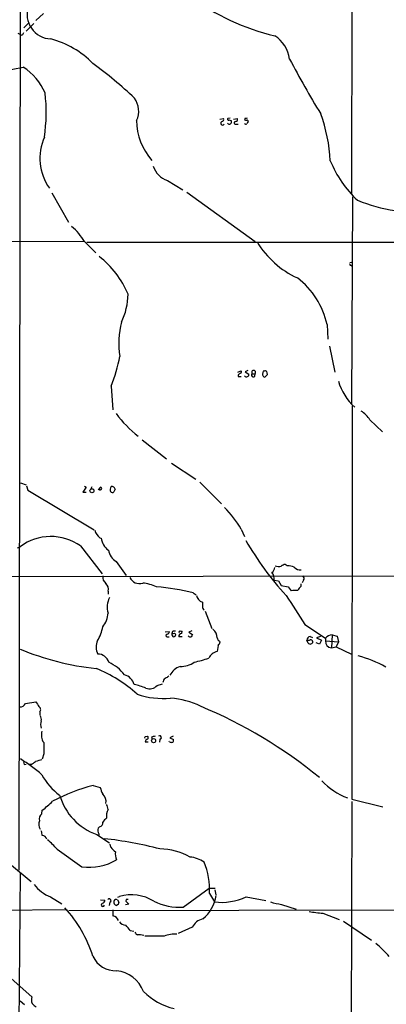
# Model space of a CAD drawing. Extents: x 13 to 57365, y -52556 to 4223.
# Drawn here: x 387 to 475, y 3688 to 3924 of the extents above; entities that cross this region are included whole.
import ezdxf

# ---------------------------------------------------------------- set-up
doc = ezdxf.new("R2010")
doc.units = 0
doc.header["$MEASUREMENT"] = 0
doc.layers.add('MAIN', color=5, linetype='CONTINUOUS')

msp = doc.modelspace()

# ---------------------------------------------------------------- linework, layer by layer
at = {"layer": 'MAIN'}
for p, q in [((467.106, 3947.8356), (466.9367, 3882.0496)), ((387.5193, 3938.8609), (387.2653, 3719.8282)), ((393.1073, 3925.2296), (391.3293, 3923.5362)), ((388.4507, 3921.7582), (389.7207, 3923.1129)), ((390.8213, 3922.8589), (388.9587, 3920.9962)), ((388.0273, 3919.9802), (387.096, 3920.4036)), ((388.366, 3920.5729), (388.0273, 3919.9802)), ((435.356, 3899.9142), (436.2873, 3900.0836)), ((437.896, 3900.1682), (437.3033, 3900.0836)), ((437.642, 3899.7449), (438.15, 3899.4909)), ((438.658, 3899.9142), (439.5893, 3900.0836)), ((439.2507, 3898.7289), (439.7587, 3898.7289)), ((441.452, 3900.1682), (441.2827, 3899.7449)), ((422.8253, 3885.1822), (426.5507, 3882.9809)), ((395.1393, 3882.2189), (399.1187, 3875.1916)), ((427.482, 3882.3882), (443.8227, 3870.5349)), ((467.1907, 3881.2876), (466.9367, 3831.6729)), ((402.844, 3870.5349), (211.2433, 3870.1962)), ((402.9287, 3870.5349), (405.638, 3867.8256)), ((403.5213, 3870.3656), (608.838, 3870.5349)), ((466.5133, 3865.5396), (466.9367, 3865.6242)), ((466.7673, 3864.8622), (467.0213, 3864.6929)), ((461.0947, 3850.6382), (461.264, 3847.1669)), ((461.6873, 3845.4736), (462.9573, 3839.2082)), ((439.674, 3839.2082), (440.436, 3839.5469)), ((442.1293, 3839.6316), (441.452, 3839.2929)), ((441.452, 3839.2929), (442.2987, 3838.7849)), ((446.024, 3839.4622), (445.77, 3839.4622)), ((439.7587, 3838.5309), (439.7587, 3838.1922)), ((439.7587, 3838.1922), (440.5207, 3838.1922)), ((443.1453, 3838.8696), (443.8227, 3838.8696)), ((443.738, 3838.2769), (443.8227, 3838.8696)), ((446.4473, 3838.2769), (446.786, 3838.7002)), ((409.3633, 3835.9062), (409.7867, 3830.2336)), ((467.106, 3831.1649), (467.0213, 3736.8462)), ((471.3393, 3827.7782), (474.3873, 3824.8996)), ((416.814, 3823.0369), (422.5713, 3818.4649)), ((423.8413, 3817.4489), (429.5987, 3813.5542)), ((387.604, 3812.7076), (388.9587, 3812.1996)), ((389.0433, 3811.9456), (389.382, 3810.9296)), ((389.382, 3810.9296), (405.2993, 3801.4469)), ((403.352, 3811.6916), (402.59, 3810.4216)), ((402.9287, 3811.8609), (403.352, 3811.6916)), ((404.4527, 3811.1836), (404.7913, 3811.7762)), ((430.6147, 3812.8769), (435.7793, 3807.6276)), ((402.59, 3810.4216), (403.352, 3810.4216)), ((440.5207, 3801.6162), (441.2827, 3799.8382)), ((406.654, 3799.4996), (406.9927, 3799.4149)), ((386.9267, 3797.1289), (387.5193, 3797.3829)), ((401.9973, 3797.5522), (407.162, 3790.8636)), ((410.5487, 3793.8269), (412.9193, 3790.4402)), ((451.5273, 3792.8109), (451.0193, 3793.1496)), ((291.9307, 3790.1016), (532.0453, 3790.4402)), ((448.3947, 3789.3396), (449.4107, 3789.1702)), ((455.422, 3789.3396), (455.0833, 3788.7469)), ((449.4107, 3789.1702), (450.088, 3788.0696)), ((450.088, 3788.0696), (451.7813, 3787.7309)), ((451.7813, 3787.7309), (452.4587, 3786.7996)), ((454.914, 3787.9002), (454.914, 3788.4929)), ((408.6013, 3786.7149), (408.6013, 3786.0376)), ((429.006, 3786.2916), (429.6833, 3785.8682)), ((431.8847, 3781.8889), (433.4933, 3777.7402)), ((455.7607, 3778.7562), (460.6713, 3775.4542)), ((422.3173, 3776.9782), (423.3333, 3777.0629)), ((422.7407, 3775.7929), (423.2487, 3775.7929)), ((424.0107, 3777.0629), (423.926, 3776.5549)), ((424.5187, 3776.6396), (424.8573, 3776.3009)), ((425.7887, 3777.2322), (425.45, 3776.8089)), ((426.3813, 3775.7929), (425.5347, 3775.7929)), ((426.2967, 3776.5549), (426.3813, 3777.1476)), ((428.6673, 3777.2322), (427.99, 3776.8936)), ((427.99, 3776.8936), (428.8367, 3776.3009)), ((457.0307, 3775.8776), (457.6233, 3775.6236)), ((459.486, 3775.8776), (458.5547, 3775.5389)), ((458.5547, 3775.5389), (459.74, 3774.9462)), ((460.6713, 3775.4542), (460.6713, 3774.7769)), ((462.28, 3776.2162), (462.1107, 3773.1682)), ((462.28, 3776.2162), (463.4653, 3775.9622)), ((463.4653, 3775.9622), (463.804, 3774.6076)), ((435.0173, 3773.6762), (434.7633, 3772.2369)), ((456.5227, 3774.2689), (456.2687, 3774.9462)), ((459.232, 3774.0149), (458.47, 3774.3536)), ((459.74, 3774.9462), (459.232, 3774.0149)), ((460.6713, 3774.7769), (463.804, 3774.6076)), ((462.1107, 3773.1682), (463.296, 3773.3376)), ((463.804, 3774.6076), (463.296, 3773.3376)), ((463.296, 3773.3376), (466.9367, 3771.6442)), ((420.37, 3764.1089), (421.64, 3764.5322)), ((388.7893, 3759.7909), (391.3293, 3760.2142)), ((392.2607, 3757.7589), (392.2607, 3757.0816)), ((417.576, 3751.8322), (418.084, 3751.9169)), ((419.0153, 3751.7476), (419.1847, 3751.2396)), ((424.18, 3751.9169), (423.418, 3751.5782)), ((423.418, 3751.5782), (424.2647, 3751.1549)), ((417.4913, 3750.5622), (418.2533, 3750.5622)), ((421.0473, 3751.2396), (420.9627, 3750.4776)), ((423.3333, 3750.5622), (423.2487, 3750.7316)), ((393.192, 3747.6836), (392.8533, 3746.4136)), ((388.5353, 3745.1436), (388.9587, 3745.2282)), ((390.144, 3745.1436), (389.636, 3745.1436)), ((405.0453, 3740.1482), (406.7387, 3739.6402)), ((467.0213, 3736.2536), (466.6827, 3606.3749)), ((467.0213, 3736.8462), (474.472, 3734.9836)), ((392.7687, 3733.2902), (392.8533, 3734.2216)), ((405.892, 3728.3796), (408.94, 3726.3476)), ((406.5693, 3730.2422), (406.2307, 3729.9036)), ((406.4, 3728.5489), (406.4, 3728.2102)), ((409.2787, 3725.3316), (409.1093, 3726.0936)), ((396.4093, 3724.8236), (402.336, 3720.5902)), ((384.9793, 3721.4369), (390.144, 3717.1189)), ((387.5193, 3719.2356), (387.2653, 3682.8289)), ((426.6353, 3710.9382), (432.816, 3715.5102)), ((432.816, 3715.5102), (434.2553, 3715.5102)), ((432.9007, 3714.2402), (434.086, 3712.2082)), ((434.1707, 3715.0869), (434.4247, 3713.9016)), ((394.8007, 3713.3936), (397.51, 3711.7849)), ((406.8233, 3712.7162), (407.8393, 3712.6316)), ((409.0247, 3712.1236), (408.8553, 3711.3616)), ((410.1253, 3712.5469), (410.2947, 3712.8009)), ((411.0567, 3711.6156), (410.6333, 3711.3616)), ((410.8873, 3712.7162), (411.226, 3712.1236)), ((410.972, 3713.3089), (411.3107, 3713.4782)), ((413.5967, 3711.7002), (412.75, 3711.5309)), ((412.9193, 3712.8009), (412.8347, 3712.3776)), ((412.8347, 3712.3776), (413.5967, 3711.7002)), ((441.706, 3713.3936), (446.4473, 3712.5469)), ((450.1727, 3711.6156), (453.644, 3710.4302)), ((398.78, 3710.3456), (378.8833, 3710.0916)), ((399.2033, 3710.1762), (511.9793, 3710.3456)), ((409.7867, 3710.3456), (409.7867, 3708.9062)), ((460.0787, 3709.4989), (463.9733, 3707.9749)), ((464.9893, 3707.5516), (471.7627, 3703.0642)), ((413.9353, 3705.3502), (414.782, 3705.1809)), ((428.752, 3706.1122), (425.3653, 3704.6729)), ((422.0633, 3703.9956), (417.4067, 3703.9956)), ((385.4027, 3693.8356), (390.3133, 3689.4329)), ((387.5193, 3688.5016), (388.62, 3687.5702))]:
    msp.add_line(p, q, dxfattribs=at)
for centre, radius in [((404.7438, 3810.7986), 0.4734), ((419.5141, 3750.8697), 0.4932)]:
    msp.add_circle(centre, radius, dxfattribs=at)
for centre, radius, start, end in [((460.5671, 3971.8413), 53.3144, 232.793877, 256.989015), ((395.1679, 3925.1095), 5.9826, 162.355517, 267.292503), ((444.0552, 3913.1009), 8.1546, 8.509781, 56.432702), ((389.5769, 3898.5819), 21.2262, 43.551532, 75.517329), ((379.6532, 3954.4641), 42.9789, 263.428675, 281.580948), ((380.4886, 3900.422), 14.2564, 23.819667, 56.865372), ((353.5401, 3841.1291), 88.5398, 46.084215, 54.495783), ((646.6056, 4016.0484), 219.49, 207.615311, 211.555436), ((351.6179, 3901.5574), 42.1669, 351.87278, 6.293225), ((410.6558, 3901.8093), 5.2975, 335.060861, 35.820068), ((423.5692, 3888.0133), 38.3351, 2.856322, 20.094697), ((429.8518, 3899.576), 14.3925, 180.001592, 221.665211), ((436.0545, 3898.9194), 0.445, 115.344339, 334.655661), ((435.8472, 3899.8295), 0.5082, 271.894503, 30.000795), ((437.6305, 3899.2792), 0.561, 222.775198, 22.17125), ((437.4726, 3899.9142), 0.2395, 134.983084, 315.016916), ((439.1343, 3899.0147), 0.3085, 84.102776, 292.159978), ((439.1492, 3899.8295), 0.5082, 271.894503, 30.000795), ((441.6174, 3899.1252), 0.4045, 214.145878, 309.613322), ((441.7061, 3900.592), 0.947, 243.443066, 280.291859), ((441.6212, 3901.1004), 0.9474, 259.712463, 296.551529), ((441.9177, 3899.3639), 0.2993, 351.875312, 98.143638), ((569.0561, 3814.385), 152.6537, 146.192759, 146.421922), ((404.8848, 3890.5133), 12.5947, 156.198206, 214.831877), ((424.5587, 3890.2609), 5.3664, 197.428418, 251.154826), ((486.7038, 3900.0235), 26.8214, 202.120859, 226.895747), ((483.6623, 3918.6859), 41.1868, 248.213703, 261.185069), ((391.9205, 3864.4151), 12.5949, 29.071041, 50.80095), ((463.3234, 3881.9656), 22.211, 211.228711, 245.131046), ((392.1101, 3848.773), 23.1966, 23.222785, 51.706888), ((466.7673, 3865.0739), 0.2116, 143.124688, 270), ((442.2238, 3846.4804), 19.3235, 12.425378, 52.516792), ((396.8663, 3858.3647), 16.567, 334.49416, 358.460467), ((431.3653, 3846.1059), 20.2073, 165.308103, 188.789298), ((379.0996, 3848.3993), 32.7409, 337.568769, 350.540296), ((440.6896, 3837.8541), 1.1509, 107.093579, 143.981411), ((440.2949, 3839.2647), 0.3155, 280.295103, 63.434949), ((443.484, 3839.1875), 0.4645, 316.814429, 223.185571), ((615.0396, 3796.7912), 174.5652, 165.851163, 166.080306), ((446.2819, 3839.1505), 0.4046, 34.149649, 129.604292), ((277.3572, 3796.7154), 174.5533, 13.917656, 14.146846), ((441.7569, 3838.6963), 0.5805, 215.215221, 299.722844), ((441.9741, 3838.5732), 0.3875, 280.497939, 33.11188), ((443.3994, 3838.531), 0.4233, 126.886139, 323.113861), ((446.5739, 3838.8481), 0.9752, 183.715594, 229.403803), ((446.1087, 3838.4461), 0.3785, 243.414641, 333.448488), ((477.2178, 3841.0867), 13.9961, 196.585377, 227.146616), ((465.9356, 3824.4914), 6.3248, 31.310054, 58.686682), ((432.7014, 3845.5108), 27.4492, 216.19204, 231.989507), ((407.8809, 3810.0416), 1.9155, 120.525147, 149.485621), ((406.7205, 3811.3711), 0.3713, 210.328633, 59.671367), ((410.4644, 3811.0142), 1.3391, 145.315401, 198.428184), ((409.602, 3810.791), 0.4543, 206.125234, 321.182635), ((409.5327, 3811.0142), 0.7806, 12.533584, 102.533584), ((579.4852, 3726.165), 189.3504, 153.320371, 153.54954), ((414.9737, 3786.0476), 29.9171, 31.358552, 43.870103), ((408.4096, 3801.9253), 2.9943, 190.839346, 234.104866), ((394.8746, 3787.5251), 12.2995, 54.61211, 126.728096), ((411.1358, 3799.9146), 4.1731, 186.877235, 234.052775), ((502.1082, 3832.9781), 69.4227, 209.391791, 222.924483), ((412.6192, 3797.2454), 3.9966, 190.221244, 238.797758), ((446.527, 3792.7653), 2.0717, 311.019159, 349.49553), ((449.4884, 3794.8079), 2.1663, 247.194185, 286.06819), ((451.5065, 3790.8421), 2.3584, 101.922191, 126.975336), ((451.6542, 3789.0427), 3.7703, 65.450401, 91.928796), ((454.7205, 3793.7665), 1.9811, 220.793593, 275.605265), ((409.1109, 3790.066), 1.803, 170.757097, 235.640084), ((416.1229, 3791.023), 2.485, 203.883127, 288.191424), ((445.853, 3789.6469), 2.5603, 353.10621, 37.407448), ((454.9422, 3789.7818), 0.6524, 317.33528, 61.580881), ((406.9502, 3787.2652), 1.7404, 341.567133, 48.944145), ((416.0293, 3779.2603), 9.442, 63.781771, 84.716845), ((416.6284, 3738.2221), 49.6375, 75.560366, 85.872984), ((455.8525, 3786.2573), 1.8921, 119.736994, 160.650503), ((413.6453, 3782.8851), 5.2399, 153.893153, 195.717848), ((431.8448, 3786.1088), 2.1169, 191.16502, 252.473209), ((2189.1979, 4904.0812), 2066.6787, 212.7619296, 212.9911117), ((453.6862, 3778.7958), 8.0974, 87.302398, 98.71921), ((685.2071, 3783.5822), 254.0003, 179.885409, 180.114592), ((432.5502, 3783.1228), 1.3438, 182.072649, 226.821364), ((402.7814, 3781.8088), 5.83, 321.299672, 356.625171), ((397.8954, 3779.8976), 9.5939, 328.33741, 349.587146), ((432.2236, 3775.5391), 2.5397, 359.995488, 53.13281), ((422.783, 3776.0892), 0.2994, 81.878017, 261.875312), ((422.5232, 3777.1414), 0.8139, 291.787031, 354.465227), ((424.4014, 3776.3204), 0.5301, 153.744313, 264.359318), ((424.0955, 3777.4852), 0.9456, 259.674018, 296.58673), ((424.6033, 3775.2015), 1.9535, 85.025178, 107.659526), ((424.2648, 3776.3854), 0.5985, 278.116564, 351.883436), ((426.212, 3775.8776), 0.6826, 82.87186, 187.12814), ((426.2118, 3778.0784), 0.9461, 243.434949, 280.320555), ((428.2863, 3776.2584), 0.5114, 204.430046, 294.455082), ((555.6557, 3691.3797), 152.6259, 146.192738, 146.421942), ((436.0335, 3775.7508), 1.2878, 189.4711, 242.591254), ((457.3634, 3774.828), 1.1011, 107.587464, 173.837375), ((462.272, 3774.1539), 2.0623, 89.777741, 140.911936), ((412.8434, 3833.9158), 66.1274, 247.482896, 263.818317), ((409.3117, 3773.3374), 3.59, 154.876856, 208.140456), ((433.132, 3775.0952), 2.3596, 323.032491, 348.074325), ((456.4381, 3776.8923), 1.9535, 265.025178, 287.659526), ((457.0336, 3774.7243), 0.6844, 221.712795, 350.182603), ((457.1327, 3774.4406), 0.599, 16.187132, 99.803533), ((462.1954, 3774.6923), 1.5264, 176.822877, 266.819129), ((406.1281, 3768.8775), 2.7668, 17.227274, 89.629313), ((417.0389, 3822.1847), 53.8918, 283.107048, 286.928826), ((435.2166, 3769.5766), 2.6986, 99.670002, 157.065418), ((460.4569, 3742.1017), 30.2217, 60.911864, 74.476376), ((394.4941, 3739.4368), 30.852, 46.977387, 68.656981), ((403.7517, 3759.5179), 11.3491, 38.92709, 63.753293), ((427.4209, 3764.4034), 4.5489, 109.89013, 151.639443), ((426.0743, 3774.1634), 5.4862, 267.900356, 305.4981), ((411.6672, 3763.4494), 3.3274, 15.934752, 74.065248), ((423.1388, 3764.6422), 1.4214, 125.305731, 174.185525), ((549.7516, 3554.363), 246.8725, 120.848186, 121.077349), ((412.0273, 3751.1875), 13.4779, 65.293267, 77.83832), ((418.4651, 3765.9714), 2.6641, 252.426076, 315.644805), ((421.8181, 3780.98), 19.9975, 251.715001, 275.075651), ((422.256, 3741.8686), 19.2384, 63.686677, 86.031956), ((387.4524, 3760.4228), 1.4787, 269.314157, 334.701742), ((688.0116, 3928.9822), 341.3254, 209.633423, 209.862592), ((391.6435, 3758.2959), 0.818, 318.974829, 63.641679), ((387.5675, 3655.0178), 112.7103, 50.518466, 67.453689), ((390.9914, 3755.981), 1.6432, 348.101285, 34.519836), ((394.7161, 3754.7532), 2.2959, 157.218883, 202.781117), ((395.9789, 3752.2442), 3.3458, 163.634717, 213.595551), ((417.576, 3751.6206), 0.2116, 90, 216.875312), ((417.8299, 3751.5783), 0.4233, 306.878017, 53.113861), ((461.7675, 3540.1382), 215.8849, 101.192759, 101.421922), ((420.999, 3751.6387), 0.4021, 276.900508, 136.219304), ((1070.4914, 3749.0382), 677.3008, 179.8854, 180.1145916), ((418.2394, 3750.5057), 0.7502, 101.955529, 175.680955), ((423.8835, 3752.044), 1.5807, 249.629778, 277.700518), ((423.6718, 3750.9433), 0.6295, 312.282873, 19.640967), ((366.22, 3712.1053), 40.4987, 49.039089, 58.12846), ((557.7461, 3787.7999), 174.5046, 193.919653, 194.148876), ((388.5489, 3748.6237), 3.8282, 294.624302, 314.763999), ((476.6566, 3365.0752), 390.2909, 102.411823, 102.641006), ((405.8585, 3749.6926), 14.846, 208.151399, 233.376329), ((417.7514, 3693.3311), 48.5107, 105.184243, 117.557223), ((471.0856, 3751.6429), 15.3246, 222.70753, 250.639376), ((410.6513, 3741.7854), 14.2255, 196.363652, 250.454223), ((413.3402, 3741.1587), 6.7739, 192.954042, 207.492982), ((405.8445, 3736.2844), 2.2942, 348.581336, 49.603495), ((379.7338, 3751.9237), 22.0337, 306.543134, 314.980509), ((406.2316, 3734.355), 2.37, 0.867942, 31.016412), ((393.3914, 3732.1473), 1.3016, 118.583407, 200.965136), ((411.202, 3732.8894), 3.003, 150.000245, 191.821445), ((394.1145, 3730.8201), 2.1214, 156.038882, 213.48856), ((406.4501, 3731.1388), 0.9045, 277.572876, 13.04067), ((410.3375, 3729.2678), 3.6528, 124.610633, 145.383712), ((389.705, 3727.9786), 3.1517, 2.673305, 23.318658), ((392.705, 3726.7941), 1.3397, 21.213748, 83.644695), ((407.5108, 3729.3757), 1.3847, 157.589256, 216.661358), ((379.863, 3710.5633), 21.8434, 40.756152, 49.243848), ((397.6567, 3635.1417), 92.7639, 75.395112, 83.803196), ((413.3858, 3728.3377), 5.0897, 216.201428, 233.792944), ((413.7518, 3723.6806), 3.4171, 170.732565, 204.131033), ((420.8429, 3709.8806), 15.029, 60.497935, 89.220732), ((403.9468, 3733.8717), 13.3788, 263.084856, 299.985563), ((427.5173, 3715.4537), 7.5423, 56.949604, 84.470972), ((414.9736, 3715.0935), 17.9474, 357.274873, 21.858498), ((398.521, 3722.3243), 9.6746, 218.083583, 247.384645), ((414.239, 3703.7275), 10.1809, 58.172685, 106.715901), ((407.3737, 3711.5055), 0.3856, 109.229041, 351.153291), ((407.0986, 3712.5962), 0.7415, 281.520561, 2.736234), ((408.8733, 3712.5392), 0.4423, 290.016307, 143.725967), ((410.573, 3712.1115), 0.6245, 135.797976, 211.531771), ((410.9716, 3712.4617), 1.1509, 216.018589, 252.906421), ((410.4641, 3711.871), 0.9452, 63.402419, 100.324365), ((538.1337, 3669.5471), 133.8593, 161.453816, 161.683013), ((413.1733, 3585.801), 127.0002, 89.885409, 90.114591), ((425.8885, 3725.166), 14.2474, 243.843924, 273.004629), ((425.7728, 3715.0421), 8.8342, 308.664265, 351.472922), ((435.8219, 3726.1336), 14.0332, 262.894329, 294.79034), ((452.7906, 3729.3193), 17.8962, 252.965673, 261.588455), ((376.1383, 3690.2774), 30.1629, 17.145883, 42.793685), ((462.1452, 3738.7095), 29.2836, 259.436342, 265.95336), ((409.1836, 3706.8502), 2.1426, 23.977422, 73.651657), ((412.8135, 3708.3769), 1.7568, 211.196429, 270.691417), ((432.2228, 3704.3772), 3.8803, 103.879385, 153.440232), ((408.938, 3702.1313), 5.9443, 32.786712, 49.039582), ((416.3481, 3705.6463), 1.4964, 208.735138, 241.264862), ((415.6297, 3697.3993), 6.9349, 77.313652, 90.008262), ((424.8497, 3696.6754), 7.8326, 88.086022, 110.839094), ((461.7165, 3687.6382), 18.3011, 38.71628, 52.810391), ((410.4403, 3701.7533), 6.0582, 205.244464, 271.825625), ((409.8612, 3688.0615), 7.6756, 20.128641, 84.226792), ((428.3096, 3702.3709), 16.2023, 226.066282, 256.160678), ((392.7959, 3688.757), 2.573, 164.770076, 201.256386), ((602.5558, 3941.4007), 330.6236, 230.082061, 230.311244)]:
    msp.add_arc(centre, radius, start, end, dxfattribs=at)

doc.saveas('drawing.dxf')
